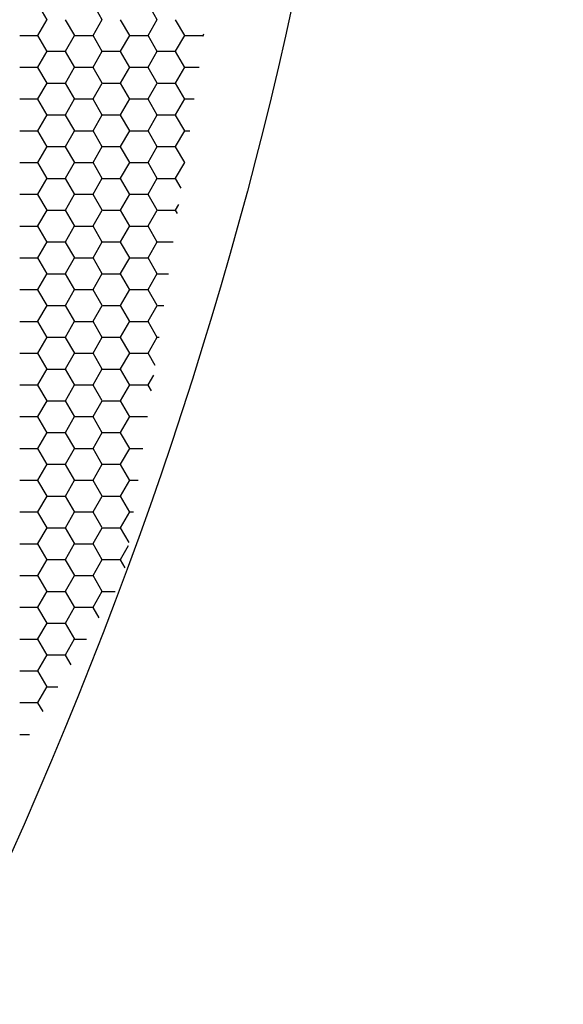
# Model space of a CAD drawing. Units: inches. Extents: x 3572166 to 3645715, y 2386677 to 2396420.
# Drawn here: x 3575543 to 3575546, y 2395065 to 2395069 of the extents above; entities that cross this region are included whole.
import ezdxf

# ---------------------------------------------------------------- set-up
doc = ezdxf.new("R2010")
doc.units = ezdxf.units.IN
doc.header["$MEASUREMENT"] = 0
doc.layers.add('ELEKTRIK-ANOT_SYBL_20', color=2, linetype='Continuous')

msp = doc.modelspace()

# ---------------------------------------------------------------- linework, layer by layer
at = {"color": 3, "linetype": 'Continuous'}
for p, q in [((3575543.465, 2395068.9498, 0), (3575543.425, 2395069.0191, 0)), ((3575543.7047, 2395068.9498, 0), (3575543.6648, 2395069.0191, 0)), ((3575543.9445, 2395068.9498, 0), (3575543.9046, 2395069.0191, 0)), ((3575543.4249, 2395068.8815, 0), (3575543.4648, 2395068.9507, 0)), ((3575543.5849, 2395068.8806, 0), (3575543.5449, 2395068.9498, 0)), ((3575543.6647, 2395068.8815, 0), (3575543.7046, 2395068.9507, 0)), ((3575543.8246, 2395068.8806, 0), (3575543.7847, 2395068.9498, 0)), ((3575543.9044, 2395068.8815, 0), (3575543.9444, 2395068.9507, 0)), ((3575544.0644, 2395068.8806, 0), (3575544.0244, 2395068.9498, 0)), ((3575543.3458, 2395068.8812, 0), (3575543.4257, 2395068.8812, 0)), ((3575543.465, 2395068.8114, 0), (3575543.425, 2395068.8806, 0)), ((3575543.5448, 2395068.8123, 0), (3575543.5847, 2395068.8815, 0)), ((3575543.5856, 2395068.8812, 0), (3575543.6655, 2395068.8812, 0)), ((3575543.7047, 2395068.8114, 0), (3575543.6648, 2395068.8806, 0)), ((3575543.7845, 2395068.8123, 0), (3575543.8245, 2395068.8815, 0)), ((3575543.8253, 2395068.8812, 0), (3575543.9053, 2395068.8812, 0)), ((3575543.9445, 2395068.8114, 0), (3575543.9046, 2395068.8806, 0)), ((3575544.0243, 2395068.8123, 0), (3575544.0643, 2395068.8815, 0)), ((3575544.0651, 2395068.8812, 0), (3575544.145, 2395068.8812, 0)), ((3575544.1442, 2395068.8815, 0), (3575544.1478, 2395068.8877, 0)), ((3575544.1462, 2395068.8773, 0), (3575544.1443, 2395068.8806, 0)), ((3575543.4249, 2395068.7431, 0), (3575543.4648, 2395068.8123, 0)), ((3575543.4657, 2395068.812, 0), (3575543.5456, 2395068.812, 0)), ((3575543.5849, 2395068.7422, 0), (3575543.5449, 2395068.8114, 0)), ((3575543.6647, 2395068.7431, 0), (3575543.7046, 2395068.8123, 0)), ((3575543.7054, 2395068.812, 0), (3575543.7854, 2395068.812, 0)), ((3575543.8246, 2395068.7422, 0), (3575543.7847, 2395068.8114, 0)), ((3575543.9044, 2395068.7431, 0), (3575543.9444, 2395068.8123, 0)), ((3575543.9452, 2395068.812, 0), (3575544.0251, 2395068.812, 0)), ((3575544.0644, 2395068.7422, 0), (3575544.0244, 2395068.8114, 0)), ((3575543.3458, 2395068.7427, 0), (3575543.4257, 2395068.7427, 0)), ((3575543.465, 2395068.673, 0), (3575543.425, 2395068.7422, 0)), ((3575543.5448, 2395068.6739, 0), (3575543.5847, 2395068.7431, 0)), ((3575543.5856, 2395068.7427, 0), (3575543.6655, 2395068.7427, 0)), ((3575543.7047, 2395068.673, 0), (3575543.6648, 2395068.7422, 0)), ((3575543.7845, 2395068.6739, 0), (3575543.8245, 2395068.7431, 0)), ((3575543.8253, 2395068.7427, 0), (3575543.9053, 2395068.7427, 0)), ((3575543.9445, 2395068.673, 0), (3575543.9046, 2395068.7422, 0)), ((3575544.0243, 2395068.6739, 0), (3575544.0643, 2395068.7431, 0)), ((3575544.0651, 2395068.7427, 0), (3575544.1264, 2395068.7427, 0)), ((3575543.4249, 2395068.6046, 0), (3575543.4648, 2395068.6739, 0)), ((3575543.4657, 2395068.6735, 0), (3575543.5456, 2395068.6735, 0)), ((3575543.5849, 2395068.6038, 0), (3575543.5449, 2395068.673, 0)), ((3575543.6647, 2395068.6046, 0), (3575543.7046, 2395068.6739, 0)), ((3575543.7054, 2395068.6735, 0), (3575543.7854, 2395068.6735, 0)), ((3575543.8246, 2395068.6038, 0), (3575543.7847, 2395068.673, 0)), ((3575543.9044, 2395068.6046, 0), (3575543.9444, 2395068.6739, 0)), ((3575543.9452, 2395068.6735, 0), (3575544.0251, 2395068.6735, 0)), ((3575544.0644, 2395068.6038, 0), (3575544.0244, 2395068.673, 0)), ((3575543.3458, 2395068.6043, 0), (3575543.4257, 2395068.6043, 0)), ((3575543.465, 2395068.5345, 0), (3575543.425, 2395068.6038, 0)), ((3575543.5448, 2395068.5354, 0), (3575543.5847, 2395068.6046, 0)), ((3575543.5856, 2395068.6043, 0), (3575543.6655, 2395068.6043, 0)), ((3575543.7047, 2395068.5345, 0), (3575543.6648, 2395068.6038, 0)), ((3575543.7845, 2395068.5354, 0), (3575543.8245, 2395068.6046, 0)), ((3575543.8253, 2395068.6043, 0), (3575543.9053, 2395068.6043, 0)), ((3575543.9445, 2395068.5345, 0), (3575543.9046, 2395068.6038, 0)), ((3575544.0243, 2395068.5354, 0), (3575544.0643, 2395068.6046, 0)), ((3575544.0651, 2395068.6043, 0), (3575544.106, 2395068.6043, 0)), ((3575543.4249, 2395068.4662, 0), (3575543.4648, 2395068.5354, 0)), ((3575543.4657, 2395068.5351, 0), (3575543.5456, 2395068.5351, 0)), ((3575543.5849, 2395068.4653, 0), (3575543.5449, 2395068.5345, 0)), ((3575543.6647, 2395068.4662, 0), (3575543.7046, 2395068.5354, 0)), ((3575543.7054, 2395068.5351, 0), (3575543.7854, 2395068.5351, 0)), ((3575543.8246, 2395068.4653, 0), (3575543.7847, 2395068.5345, 0)), ((3575543.9044, 2395068.4662, 0), (3575543.9444, 2395068.5354, 0)), ((3575543.9452, 2395068.5351, 0), (3575544.0251, 2395068.5351, 0)), ((3575544.0644, 2395068.4653, 0), (3575544.0244, 2395068.5345, 0)), ((3575543.3458, 2395068.4659, 0), (3575543.4257, 2395068.4659, 0)), ((3575543.465, 2395068.3961, 0), (3575543.425, 2395068.4653, 0)), ((3575543.5448, 2395068.397, 0), (3575543.5847, 2395068.4662, 0)), ((3575543.5856, 2395068.4659, 0), (3575543.6655, 2395068.4659, 0)), ((3575543.7047, 2395068.3961, 0), (3575543.6648, 2395068.4653, 0)), ((3575543.7845, 2395068.397, 0), (3575543.8245, 2395068.4662, 0)), ((3575543.8253, 2395068.4659, 0), (3575543.9053, 2395068.4659, 0)), ((3575543.9445, 2395068.3961, 0), (3575543.9046, 2395068.4653, 0)), ((3575544.0243, 2395068.397, 0), (3575544.0643, 2395068.4662, 0)), ((3575544.0651, 2395068.4659, 0), (3575544.0857, 2395068.4659, 0)), ((3575543.4249, 2395068.3278, 0), (3575543.4648, 2395068.397, 0)), ((3575543.4657, 2395068.3967, 0), (3575543.5456, 2395068.3967, 0)), ((3575543.5849, 2395068.3269, 0), (3575543.5449, 2395068.3961, 0)), ((3575543.6647, 2395068.3278, 0), (3575543.7046, 2395068.397, 0)), ((3575543.7054, 2395068.3967, 0), (3575543.7854, 2395068.3967, 0)), ((3575543.8246, 2395068.3269, 0), (3575543.7847, 2395068.3961, 0)), ((3575543.9044, 2395068.3278, 0), (3575543.9444, 2395068.397, 0)), ((3575543.9452, 2395068.3967, 0), (3575544.0251, 2395068.3967, 0)), ((3575544.0644, 2395068.3269, 0), (3575544.0244, 2395068.3961, 0)), ((3575543.3458, 2395068.3274, 0), (3575543.4257, 2395068.3274, 0)), ((3575543.465, 2395068.2577, 0), (3575543.425, 2395068.3269, 0)), ((3575543.5448, 2395068.2586, 0), (3575543.5847, 2395068.3278, 0)), ((3575543.5856, 2395068.3274, 0), (3575543.6655, 2395068.3274, 0)), ((3575543.7047, 2395068.2577, 0), (3575543.6648, 2395068.3269, 0)), ((3575543.7845, 2395068.2586, 0), (3575543.8245, 2395068.3278, 0)), ((3575543.8253, 2395068.3274, 0), (3575543.9053, 2395068.3274, 0)), ((3575543.9445, 2395068.2577, 0), (3575543.9046, 2395068.3269, 0)), ((3575544.0243, 2395068.2586, 0), (3575544.0643, 2395068.3278, 0)), ((3575544.0651, 2395068.3274, 0), (3575544.0653, 2395068.3274, 0)), ((3575543.4249, 2395068.1893, 0), (3575543.4648, 2395068.2586, 0)), ((3575543.4657, 2395068.2582, 0), (3575543.5456, 2395068.2582, 0)), ((3575543.5849, 2395068.1885, 0), (3575543.5449, 2395068.2577, 0)), ((3575543.6647, 2395068.1893, 0), (3575543.7046, 2395068.2586, 0)), ((3575543.7054, 2395068.2582, 0), (3575543.7854, 2395068.2582, 0)), ((3575543.8246, 2395068.1885, 0), (3575543.7847, 2395068.2577, 0)), ((3575543.9044, 2395068.1893, 0), (3575543.9444, 2395068.2586, 0)), ((3575543.9452, 2395068.2582, 0), (3575544.0251, 2395068.2582, 0)), ((3575544.0488, 2395068.2154, 0), (3575544.0244, 2395068.2577, 0)), ((3575543.3458, 2395068.189, 0), (3575543.4257, 2395068.189, 0)), ((3575543.465, 2395068.1192, 0), (3575543.425, 2395068.1885, 0)), ((3575543.5448, 2395068.1201, 0), (3575543.5847, 2395068.1893, 0)), ((3575543.5856, 2395068.189, 0), (3575543.6655, 2395068.189, 0)), ((3575543.7047, 2395068.1192, 0), (3575543.6648, 2395068.1885, 0)), ((3575543.7845, 2395068.1201, 0), (3575543.8245, 2395068.1893, 0)), ((3575543.8253, 2395068.189, 0), (3575543.9053, 2395068.189, 0)), ((3575543.9445, 2395068.1192, 0), (3575543.9046, 2395068.1885, 0)), ((3575543.4249, 2395068.0509, 0), (3575543.4648, 2395068.1201, 0)), ((3575543.4657, 2395068.1198, 0), (3575543.5456, 2395068.1198, 0)), ((3575543.5849, 2395068.05, 0), (3575543.5449, 2395068.1192, 0)), ((3575543.6647, 2395068.0509, 0), (3575543.7046, 2395068.1201, 0)), ((3575543.7054, 2395068.1198, 0), (3575543.7854, 2395068.1198, 0)), ((3575543.8246, 2395068.05, 0), (3575543.7847, 2395068.1192, 0)), ((3575543.9044, 2395068.0509, 0), (3575543.9444, 2395068.1201, 0)), ((3575543.9452, 2395068.1198, 0), (3575544.0251, 2395068.1198, 0)), ((3575544.0243, 2395068.1201, 0), (3575544.0384, 2395068.1445, 0)), ((3575544.0326, 2395068.1051, 0), (3575544.0244, 2395068.1192, 0)), ((3575543.3458, 2395068.0506, 0), (3575543.4257, 2395068.0506, 0)), ((3575543.465, 2395067.9808, 0), (3575543.425, 2395068.05, 0)), ((3575543.5448, 2395067.9817, 0), (3575543.5847, 2395068.0509, 0)), ((3575543.5856, 2395068.0506, 0), (3575543.6655, 2395068.0506, 0)), ((3575543.7047, 2395067.9808, 0), (3575543.6648, 2395068.05, 0)), ((3575543.7845, 2395067.9817, 0), (3575543.8245, 2395068.0509, 0)), ((3575543.8253, 2395068.0506, 0), (3575543.9053, 2395068.0506, 0)), ((3575543.9445, 2395067.9808, 0), (3575543.9046, 2395068.05, 0)), ((3575543.4249, 2395067.9125, 0), (3575543.4648, 2395067.9817, 0)), ((3575543.4657, 2395067.9814, 0), (3575543.5456, 2395067.9814, 0)), ((3575543.5849, 2395067.9116, 0), (3575543.5449, 2395067.9808, 0)), ((3575543.6647, 2395067.9125, 0), (3575543.7046, 2395067.9817, 0)), ((3575543.7054, 2395067.9814, 0), (3575543.7854, 2395067.9814, 0)), ((3575543.8246, 2395067.9116, 0), (3575543.7847, 2395067.9808, 0)), ((3575543.9044, 2395067.9125, 0), (3575543.9444, 2395067.9817, 0)), ((3575543.9452, 2395067.9814, 0), (3575544.0144, 2395067.9814, 0)), ((3575543.3458, 2395067.9121, 0), (3575543.4257, 2395067.9121, 0)), ((3575543.465, 2395067.8424, 0), (3575543.425, 2395067.9116, 0)), ((3575543.5448, 2395067.8433, 0), (3575543.5847, 2395067.9125, 0)), ((3575543.5856, 2395067.9121, 0), (3575543.6655, 2395067.9121, 0)), ((3575543.7047, 2395067.8424, 0), (3575543.6648, 2395067.9116, 0)), ((3575543.7845, 2395067.8433, 0), (3575543.8245, 2395067.9125, 0)), ((3575543.8253, 2395067.9121, 0), (3575543.9053, 2395067.9121, 0)), ((3575543.9445, 2395067.8424, 0), (3575543.9046, 2395067.9116, 0)), ((3575543.4249, 2395067.774, 0), (3575543.4648, 2395067.8433, 0)), ((3575543.4657, 2395067.8429, 0), (3575543.5456, 2395067.8429, 0)), ((3575543.5849, 2395067.7731, 0), (3575543.5449, 2395067.8424, 0)), ((3575543.6647, 2395067.774, 0), (3575543.7046, 2395067.8433, 0)), ((3575543.7054, 2395067.8429, 0), (3575543.7854, 2395067.8429, 0)), ((3575543.8246, 2395067.7731, 0), (3575543.7847, 2395067.8424, 0)), ((3575543.9044, 2395067.774, 0), (3575543.9444, 2395067.8433, 0)), ((3575543.9452, 2395067.8429, 0), (3575543.994, 2395067.8429, 0)), ((3575543.3458, 2395067.7737, 0), (3575543.4257, 2395067.7737, 0)), ((3575543.465, 2395067.7039, 0), (3575543.425, 2395067.7731, 0)), ((3575543.5448, 2395067.7048, 0), (3575543.5847, 2395067.774, 0)), ((3575543.5856, 2395067.7737, 0), (3575543.6655, 2395067.7737, 0)), ((3575543.7047, 2395067.7039, 0), (3575543.6648, 2395067.7731, 0)), ((3575543.7845, 2395067.7048, 0), (3575543.8245, 2395067.774, 0)), ((3575543.8253, 2395067.7737, 0), (3575543.9053, 2395067.7737, 0)), ((3575543.9445, 2395067.7039, 0), (3575543.9046, 2395067.7731, 0)), ((3575543.4249, 2395067.6356, 0), (3575543.4648, 2395067.7048, 0)), ((3575543.4657, 2395067.7045, 0), (3575543.5456, 2395067.7045, 0)), ((3575543.5849, 2395067.6347, 0), (3575543.5449, 2395067.7039, 0)), ((3575543.6647, 2395067.6356, 0), (3575543.7046, 2395067.7048, 0)), ((3575543.7054, 2395067.7045, 0), (3575543.7854, 2395067.7045, 0)), ((3575543.8246, 2395067.6347, 0), (3575543.7847, 2395067.7039, 0)), ((3575543.9044, 2395067.6356, 0), (3575543.9444, 2395067.7048, 0)), ((3575543.9452, 2395067.7045, 0), (3575543.9736, 2395067.7045, 0)), ((3575543.3458, 2395067.6353, 0), (3575543.4257, 2395067.6353, 0)), ((3575543.465, 2395067.5655, 0), (3575543.425, 2395067.6347, 0)), ((3575543.5448, 2395067.5664, 0), (3575543.5847, 2395067.6356, 0)), ((3575543.5856, 2395067.6353, 0), (3575543.6655, 2395067.6353, 0)), ((3575543.7047, 2395067.5655, 0), (3575543.6648, 2395067.6347, 0)), ((3575543.7845, 2395067.5664, 0), (3575543.8245, 2395067.6356, 0)), ((3575543.8253, 2395067.6353, 0), (3575543.9053, 2395067.6353, 0)), ((3575543.9445, 2395067.5655, 0), (3575543.9046, 2395067.6347, 0)), ((3575543.4249, 2395067.4972, 0), (3575543.4648, 2395067.5664, 0)), ((3575543.4657, 2395067.5661, 0), (3575543.5456, 2395067.5661, 0)), ((3575543.5849, 2395067.4963, 0), (3575543.5449, 2395067.5655, 0)), ((3575543.6647, 2395067.4972, 0), (3575543.7046, 2395067.5664, 0)), ((3575543.7054, 2395067.5661, 0), (3575543.7854, 2395067.5661, 0)), ((3575543.8246, 2395067.4963, 0), (3575543.7847, 2395067.5655, 0)), ((3575543.9044, 2395067.4972, 0), (3575543.9444, 2395067.5664, 0)), ((3575543.9452, 2395067.5661, 0), (3575543.9532, 2395067.5661, 0)), ((3575543.3458, 2395067.4968, 0), (3575543.4257, 2395067.4968, 0)), ((3575543.465, 2395067.4271, 0), (3575543.425, 2395067.4963, 0)), ((3575543.5448, 2395067.428, 0), (3575543.5847, 2395067.4972, 0)), ((3575543.5856, 2395067.4968, 0), (3575543.6655, 2395067.4968, 0)), ((3575543.7047, 2395067.4271, 0), (3575543.6648, 2395067.4963, 0)), ((3575543.7845, 2395067.428, 0), (3575543.8245, 2395067.4972, 0)), ((3575543.8253, 2395067.4968, 0), (3575543.9053, 2395067.4968, 0)), ((3575543.9352, 2395067.4433, 0), (3575543.9046, 2395067.4963, 0)), ((3575543.4249, 2395067.3587, 0), (3575543.4648, 2395067.428, 0)), ((3575543.4657, 2395067.4276, 0), (3575543.5456, 2395067.4276, 0)), ((3575543.5849, 2395067.3578, 0), (3575543.5449, 2395067.4271, 0)), ((3575543.6647, 2395067.3587, 0), (3575543.7046, 2395067.428, 0)), ((3575543.7054, 2395067.4276, 0), (3575543.7854, 2395067.4276, 0)), ((3575543.8246, 2395067.3578, 0), (3575543.7847, 2395067.4271, 0)), ((3575543.9044, 2395067.3587, 0), (3575543.929, 2395067.4013, 0)), ((3575543.3458, 2395067.3584, 0), (3575543.4257, 2395067.3584, 0)), ((3575543.465, 2395067.2886, 0), (3575543.425, 2395067.3578, 0)), ((3575543.5448, 2395067.2895, 0), (3575543.5847, 2395067.3587, 0)), ((3575543.5856, 2395067.3584, 0), (3575543.6655, 2395067.3584, 0)), ((3575543.7047, 2395067.2886, 0), (3575543.6648, 2395067.3578, 0)), ((3575543.7845, 2395067.2895, 0), (3575543.8245, 2395067.3587, 0)), ((3575543.8253, 2395067.3584, 0), (3575543.9053, 2395067.3584, 0)), ((3575543.9189, 2395067.333, 0), (3575543.9046, 2395067.3578, 0)), ((3575543.4249, 2395067.2203, 0), (3575543.4648, 2395067.2895, 0)), ((3575543.4657, 2395067.2892, 0), (3575543.5456, 2395067.2892, 0)), ((3575543.5849, 2395067.2194, 0), (3575543.5449, 2395067.2886, 0)), ((3575543.6647, 2395067.2203, 0), (3575543.7046, 2395067.2895, 0)), ((3575543.7054, 2395067.2892, 0), (3575543.7854, 2395067.2892, 0)), ((3575543.8246, 2395067.2194, 0), (3575543.7847, 2395067.2886, 0)), ((3575543.3458, 2395067.22, 0), (3575543.4257, 2395067.22, 0)), ((3575543.465, 2395067.1502, 0), (3575543.425, 2395067.2194, 0)), ((3575543.5448, 2395067.1511, 0), (3575543.5847, 2395067.2203, 0)), ((3575543.5856, 2395067.22, 0), (3575543.6655, 2395067.22, 0)), ((3575543.7047, 2395067.1502, 0), (3575543.6648, 2395067.2194, 0)), ((3575543.7845, 2395067.1511, 0), (3575543.8245, 2395067.2203, 0)), ((3575543.8253, 2395067.22, 0), (3575543.9023, 2395067.22, 0)), ((3575543.4249, 2395067.0819, 0), (3575543.4648, 2395067.1511, 0)), ((3575543.4657, 2395067.1508, 0), (3575543.5456, 2395067.1508, 0)), ((3575543.5849, 2395067.081, 0), (3575543.5449, 2395067.1502, 0)), ((3575543.6647, 2395067.0819, 0), (3575543.7046, 2395067.1511, 0)), ((3575543.7054, 2395067.1508, 0), (3575543.7854, 2395067.1508, 0)), ((3575543.8246, 2395067.081, 0), (3575543.7847, 2395067.1502, 0)), ((3575543.3458, 2395067.0815, 0), (3575543.4257, 2395067.0815, 0)), ((3575543.465, 2395067.0118, 0), (3575543.425, 2395067.081, 0)), ((3575543.5448, 2395067.0127, 0), (3575543.5847, 2395067.0819, 0)), ((3575543.5856, 2395067.0815, 0), (3575543.6655, 2395067.0815, 0)), ((3575543.7047, 2395067.0118, 0), (3575543.6648, 2395067.081, 0)), ((3575543.7845, 2395067.0127, 0), (3575543.8245, 2395067.0819, 0)), ((3575543.8253, 2395067.0815, 0), (3575543.8819, 2395067.0815, 0)), ((3575543.4249, 2395066.9434, 0), (3575543.4648, 2395067.0127, 0)), ((3575543.4657, 2395067.0123, 0), (3575543.5456, 2395067.0123, 0)), ((3575543.5849, 2395066.9425, 0), (3575543.5449, 2395067.0118, 0)), ((3575543.6647, 2395066.9434, 0), (3575543.7046, 2395067.0127, 0)), ((3575543.7054, 2395067.0123, 0), (3575543.7854, 2395067.0123, 0)), ((3575543.8246, 2395066.9425, 0), (3575543.7847, 2395067.0118, 0)), ((3575543.3458, 2395066.9431, 0), (3575543.4257, 2395066.9431, 0)), ((3575543.465, 2395066.8733, 0), (3575543.425, 2395066.9425, 0)), ((3575543.5448, 2395066.8742, 0), (3575543.5847, 2395066.9434, 0)), ((3575543.5856, 2395066.9431, 0), (3575543.6655, 2395066.9431, 0)), ((3575543.7047, 2395066.8733, 0), (3575543.6648, 2395066.9425, 0)), ((3575543.7845, 2395066.8742, 0), (3575543.8245, 2395066.9434, 0)), ((3575543.8253, 2395066.9431, 0), (3575543.8615, 2395066.9431, 0)), ((3575543.4249, 2395066.805, 0), (3575543.4648, 2395066.8742, 0)), ((3575543.4657, 2395066.8739, 0), (3575543.5456, 2395066.8739, 0)), ((3575543.5849, 2395066.8041, 0), (3575543.5449, 2395066.8733, 0)), ((3575543.6647, 2395066.805, 0), (3575543.7046, 2395066.8742, 0)), ((3575543.7054, 2395066.8739, 0), (3575543.7854, 2395066.8739, 0)), ((3575543.8246, 2395066.8041, 0), (3575543.7847, 2395066.8733, 0)), ((3575543.3458, 2395066.8047, 0), (3575543.4257, 2395066.8047, 0)), ((3575543.465, 2395066.7349, 0), (3575543.425, 2395066.8041, 0)), ((3575543.5448, 2395066.7358, 0), (3575543.5847, 2395066.805, 0)), ((3575543.5856, 2395066.8047, 0), (3575543.6655, 2395066.8047, 0)), ((3575543.7047, 2395066.7349, 0), (3575543.6648, 2395066.8041, 0)), ((3575543.7845, 2395066.7358, 0), (3575543.8245, 2395066.805, 0)), ((3575543.8253, 2395066.8047, 0), (3575543.8412, 2395066.8047, 0)), ((3575543.4249, 2395066.6666, 0), (3575543.4648, 2395066.7358, 0)), ((3575543.4657, 2395066.7355, 0), (3575543.5456, 2395066.7355, 0)), ((3575543.5849, 2395066.6657, 0), (3575543.5449, 2395066.7349, 0)), ((3575543.6647, 2395066.6666, 0), (3575543.7046, 2395066.7358, 0)), ((3575543.7054, 2395066.7355, 0), (3575543.7854, 2395066.7355, 0)), ((3575543.8215, 2395066.6711, 0), (3575543.7847, 2395066.7349, 0)), ((3575543.3458, 2395066.6662, 0), (3575543.4257, 2395066.6662, 0)), ((3575543.465, 2395066.5965, 0), (3575543.425, 2395066.6657, 0)), ((3575543.5448, 2395066.5974, 0), (3575543.5847, 2395066.6666, 0)), ((3575543.5856, 2395066.6662, 0), (3575543.6655, 2395066.6662, 0)), ((3575543.7047, 2395066.5965, 0), (3575543.6648, 2395066.6657, 0)), ((3575543.7845, 2395066.5974, 0), (3575543.8196, 2395066.658, 0)), ((3575543.4249, 2395066.5281, 0), (3575543.4648, 2395066.5974, 0)), ((3575543.4657, 2395066.597, 0), (3575543.5456, 2395066.597, 0)), ((3575543.5849, 2395066.5272, 0), (3575543.5449, 2395066.5965, 0)), ((3575543.6647, 2395066.5281, 0), (3575543.7046, 2395066.5974, 0)), ((3575543.7054, 2395066.597, 0), (3575543.7854, 2395066.597, 0)), ((3575543.8053, 2395066.5608, 0), (3575543.7847, 2395066.5965, 0)), ((3575543.3458, 2395066.5278, 0), (3575543.4257, 2395066.5278, 0)), ((3575543.465, 2395066.458, 0), (3575543.425, 2395066.5272, 0)), ((3575543.5448, 2395066.4589, 0), (3575543.5847, 2395066.5281, 0)), ((3575543.5856, 2395066.5278, 0), (3575543.6655, 2395066.5278, 0)), ((3575543.7047, 2395066.458, 0), (3575543.6648, 2395066.5272, 0)), ((3575543.4249, 2395066.3897, 0), (3575543.4648, 2395066.4589, 0)), ((3575543.4657, 2395066.4586, 0), (3575543.5456, 2395066.4586, 0)), ((3575543.5849, 2395066.3888, 0), (3575543.5449, 2395066.458, 0)), ((3575543.6647, 2395066.3897, 0), (3575543.7046, 2395066.4589, 0)), ((3575543.7054, 2395066.4586, 0), (3575543.7608, 2395066.4586, 0)), ((3575543.3458, 2395066.3894, 0), (3575543.4257, 2395066.3894, 0)), ((3575543.465, 2395066.3196, 0), (3575543.425, 2395066.3888, 0)), ((3575543.5448, 2395066.3205, 0), (3575543.5847, 2395066.3897, 0)), ((3575543.5856, 2395066.3894, 0), (3575543.6655, 2395066.3894, 0)), ((3575543.6914, 2395066.3427, 0), (3575543.6648, 2395066.3888, 0)), ((3575543.4249, 2395066.2513, 0), (3575543.4648, 2395066.3205, 0)), ((3575543.4657, 2395066.3201, 0), (3575543.5456, 2395066.3201, 0)), ((3575543.5849, 2395066.2504, 0), (3575543.5449, 2395066.3196, 0)), ((3575543.3458, 2395066.2509, 0), (3575543.4257, 2395066.2509, 0)), ((3575543.465, 2395066.1812, 0), (3575543.425, 2395066.2504, 0)), ((3575543.5448, 2395066.1821, 0), (3575543.5847, 2395066.2513, 0)), ((3575543.5856, 2395066.2509, 0), (3575543.6364, 2395066.2509, 0)), ((3575543.4249, 2395066.1128, 0), (3575543.4648, 2395066.1821, 0)), ((3575543.4657, 2395066.1817, 0), (3575543.5456, 2395066.1817, 0)), ((3575543.5693, 2395066.139, 0), (3575543.5449, 2395066.1812, 0)), ((3575543.3458, 2395066.1125, 0), (3575543.4257, 2395066.1125, 0)), ((3575543.465, 2395066.0427, 0), (3575543.425, 2395066.1119, 0)), ((3575543.4249, 2395065.9744, 0), (3575543.4648, 2395066.0436, 0)), ((3575543.4657, 2395066.0433, 0), (3575543.5119, 2395066.0433, 0)), ((3575543.3458, 2395065.9741, 0), (3575543.4257, 2395065.9741, 0)), ((3575543.4471, 2395065.9352, 0), (3575543.425, 2395065.9735, 0)), ((3575543.3458, 2395065.8356, 0), (3575543.3875, 2395065.8356, 0))]:
    msp.add_line(p, q, dxfattribs=at)
at = {"layer": 'ELEKTRIK-ANOT_SYBL_20', "color": 3}
msp.add_ellipse((3575536.1414, 2395066.9176, 0), major_axis=(-6.1661, -10.6801), ratio=0.57735, dxfattribs=at)

doc.saveas('drawing.dxf')
